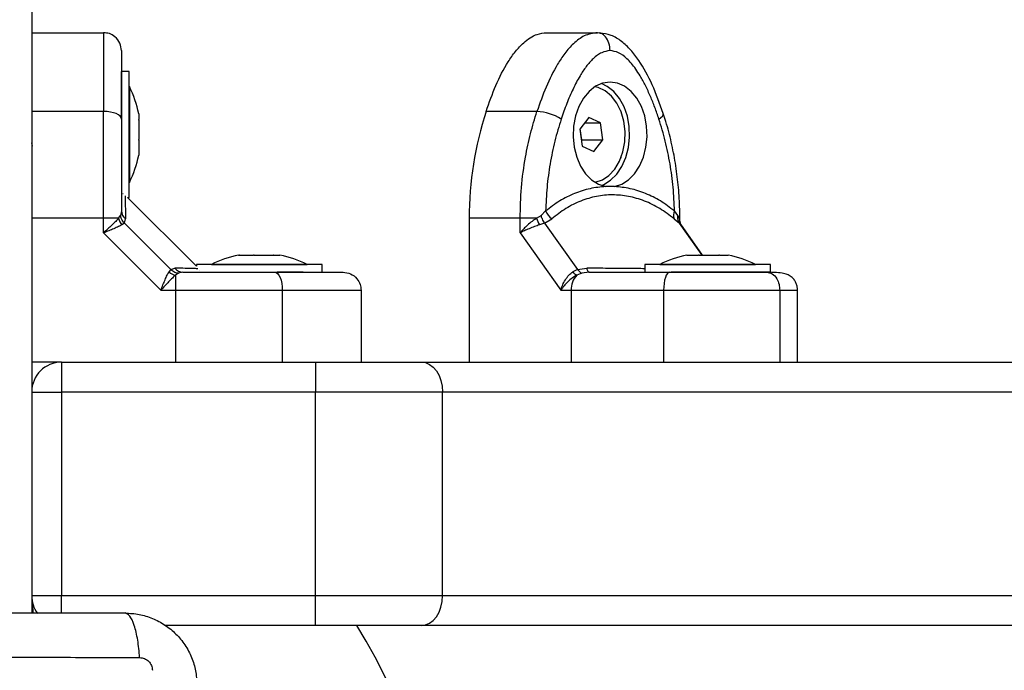
# Model space of a CAD drawing. Units: millimetres. Extents: x 547.64 to 555.82, y 408.91 to 415.97.
# Drawn here: x 552.73 to 552.89, y 409.67 to 409.78 of the extents above; entities that cross this region are included whole.
import ezdxf

# ---------------------------------------------------------------- set-up
doc = ezdxf.new("R2010")
doc.units = ezdxf.units.MM
doc.header["$PDSIZE"] = -1
doc.layers.add('DIASTASEIS', color=253, linetype='Continuous', lineweight=5)
doc.styles.get("Standard").update_dxf_attribs({"font": 'ARIALN.TTF'})
doc.dimstyles.get("Standard").update_dxf_attribs({"dimtxt": 0.18, "dimasz": 0.15, "dimexe": 0.1, "dimexo": 0, "dimgap": 0.09, "dimtad": 0, "dimzin": 0, "dimdsep": 46, "dimtxsty": 'Standard', "dimblk": 'OBLIQUE', "dimcen": 0.09, "dimadec": 0, "dimazin": 0, "dimtfac": 1, "dimtofl": 0, "dimtmove": 0, "dimatfit": 3, "dimldrblk": 'OBLIQUE', "dimfxl": 1, "dimtolj": 1, "dimtzin": 0, "dimarcsym": 0})

# ---------------------------------------------------------------- blocks, each defined once
blk = doc.blocks.new('_Oblique')
at = {"color": 0, "linetype": 'ByBlock', "lineweight": -2}
blk.add_line((-0.5, -0.5), (0.5, 0.5), dxfattribs=at)
blk = doc.blocks.new('*D34')
at = {"layer": 'Defpoints', "color": 0}
for p in [(552.7067996693206, 410.5791049106497), (552.7067996693206, 409.5846049106509), (554.0199390518961, 409.5846049106509)]:
    blk.add_point(p, dxfattribs=at)
at = {"layer": 'DIASTASEIS', "color": 0, "lineweight": -2}
for p, q in [((552.7067996693206, 410.5791049106497), (554.1199390518962, 410.5791049106497)), ((554.0199390518961, 410.5791049106497), (554.0199390518961, 410.3563978847294)), ((554.0199390518961, 409.5846049106509), (554.0199390518961, 409.8073119365711)), ((552.7067996693206, 409.5846049106509), (554.1199390518962, 409.5846049106509))]:
    blk.add_line(p, q, dxfattribs=at)
at = {"layer": 'DIASTASEIS', "color": 0, "linetype": 'ByBlock', "lineweight": -2, "xscale": 0.15, "yscale": 0.15, "zscale": 0.15}
for p, rotation in [((554.0199390518961, 410.5791049106497), 90), ((554.0199390518961, 409.5846049106509), 270)]:
    blk.add_blockref('_Oblique', p, dxfattribs=dict(at, rotation=rotation))
at = {"layer": 'DIASTASEIS', "color": 0, "insert": (554.0199390518961, 410.0818549106502), "char_height": 0.18, "attachment_point": 5, "rotation": 90}
blk.add_mtext('\\A1;\\A1;1.00', dxfattribs=at)
blk = doc.blocks.new('*D35')
at = {"layer": 'Defpoints', "color": 0}
for p in [(550.0997935852778, 409.7040049106504), (553.5248557533633, 409.7040049106504), (553.5248557533633, 409.0297050991847)]:
    blk.add_point(p, dxfattribs=at)
at = {"layer": 'DIASTASEIS', "color": 0, "lineweight": -2}
for p, q in [((550.0997935852778, 409.7040049106504), (550.0997935852778, 408.9297050991847)), ((553.5248557533633, 409.7040049106504), (553.5248557533633, 408.9297050991847)), ((550.0997935852778, 409.0297050991847), (551.5300463609985, 409.0297050991847)), ((553.5248557533633, 409.0297050991847), (552.0946029776426, 409.0297050991847))]:
    blk.add_line(p, q, dxfattribs=at)
at = {"layer": 'DIASTASEIS', "color": 0, "linetype": 'ByBlock', "lineweight": -2, "xscale": 0.15, "yscale": 0.15, "zscale": 0.15, "rotation": 180}
blk.add_blockref('_Oblique', (550.0997935852778, 409.0297050991847), dxfattribs=at)
at = {"layer": 'DIASTASEIS', "color": 0, "linetype": 'ByBlock', "lineweight": -2, "xscale": 0.15, "yscale": 0.15, "zscale": 0.15}
blk.add_blockref('_Oblique', (553.5248557533633, 409.0297050991847), dxfattribs=at)
at = {"layer": 'DIASTASEIS', "color": 0, "insert": (551.8123246693206, 409.0297050991847), "char_height": 0.18, "attachment_point": 5}
blk.add_mtext('\\A1;\\A1;3.45', dxfattribs=at)
blk = doc.blocks.new('D010')
at = {"color": 7, "linetype": 'Continuous', "lineweight": 25}
for p, q in [((552.7289496693205, 410.4796049106513), (552.7289496693205, 409.6841049106511)), ((552.7289496693205, 409.7810049106498), (552.7409496693207, 409.7810049106498)), ((552.8149066049879, 409.7810049106498), (552.8234043910744, 409.7810049106498)), ((552.8237868476707, 409.7809151074067), (552.8234043910744, 409.7810049106498)), ((552.7452496693205, 409.7745049106503), (552.7439496693206, 409.7745049106503)), ((552.7439496693206, 409.7669847250104), (552.7439496693206, 409.7745049106503)), ((552.7452496693205, 409.7612816980305), (552.7452496693205, 409.7745049106503)), ((552.7452596693205, 409.7720049106497), (552.7452496693205, 409.7720049106497)), ((552.7452596693205, 409.7720049106497), (552.7452596693205, 409.7560049106501)), ((552.7409496693207, 409.7678595469038), (552.7289496693205, 409.7678595469038)), ((552.7468227330638, 409.7674510802131), (552.7468227330638, 409.7664871482771)), ((552.8133269545968, 409.7678595469038), (552.8048291685101, 409.7678595469038)), ((552.8219743969331, 409.766830110089), (552.8204562036673, 409.7649040066186)), ((552.823911245462, 409.7659310141203), (552.8219743969331, 409.766830110089)), ((552.8273913538409, 409.7679020249666), (552.8272943799901, 409.7679813208156)), ((552.8273260292164, 409.7679020249666), (552.8273913538409, 409.7679020249666)), ((552.8273913538409, 409.7677313227974), (552.8273913538409, 409.7679020249666)), ((552.7468227330638, 409.7663926806559), (552.7468227330638, 409.7631757792947)), ((552.8207891565222, 409.7631058146813), (552.8205121681182, 409.764975007674)), ((552.821265711514, 409.7659310141203), (552.823911245462, 409.7659310141203)), ((552.8243299007248, 409.7631058146813), (552.823911245462, 409.7659310141203)), ((552.8204562036673, 409.7649040066186), (552.8208748589301, 409.7620788071814)), ((552.7290858432128, 409.762076126744), (552.7289496693205, 409.7626193815773)), ((552.7468227330638, 409.7630468246276), (552.7468227330638, 409.7606935416675)), ((552.8207331920713, 409.7630348136277), (552.8207891565222, 409.7631058146813)), ((552.8207891565222, 409.7631058146813), (552.8243299007248, 409.7631058146813)), ((552.8208748589301, 409.7620788071814), (552.822811707459, 409.7611797112127)), ((552.822811707459, 409.7611797112127), (552.8243299007248, 409.7631058146813)), ((552.7452496693205, 409.7535049106496), (552.7452496693205, 409.7612816980305)), ((552.7468227330638, 409.7606590546234), (552.7468227330638, 409.7605587410886)), ((552.8272943799901, 409.760028500486), (552.8273913538409, 409.7601077963332)), ((552.8273260292164, 409.7601077963332), (552.8273913538409, 409.7601077963332)), ((552.8273913538409, 409.7601077963332), (552.8273913538409, 409.7602784985043)), ((552.7452496693205, 409.7560049106501), (552.7452596693205, 409.7560049106501)), ((552.8262564168468, 409.7553158010992), (552.8248012583359, 409.7553158008573)), ((552.7442020830737, 409.7541112738086), (552.7441923615658, 409.7540932264142)), ((552.7449496693206, 409.7535049106496), (552.7452496693205, 409.7535049106496)), ((552.7564496693207, 409.7420049106509), (552.7449496693206, 409.7535049106496)), ((552.7434492883791, 409.7500193297251), (552.743802134992, 409.750500433012)), ((552.7439496693206, 409.7512324593168), (552.743802134992, 409.750500433012)), ((552.8132357512628, 409.7500193297251), (552.8140028602653, 409.750500433012)), ((552.8147746992048, 409.7512324593168), (552.8140028602653, 409.750500433012)), ((552.8368458624074, 409.7505004329374), (552.8362829759884, 409.7512324592586)), ((552.8371132355404, 409.7500193297324), (552.8368458624074, 409.7505004329374)), ((552.7409496693152, 409.7500193297306), (552.7289496693205, 409.7500193296742)), ((552.7409496693152, 409.747578365395), (552.7409496693152, 409.7500193297306)), ((552.7434492883782, 409.7500193297251), (552.7409496693207, 409.7500193297306)), ((552.7444231719229, 409.7492272901778), (552.744014535065, 409.7489181637134)), ((552.7444231719229, 409.7492272901778), (552.7446410171884, 409.7499238071846)), ((552.7444231719229, 409.7492272901778), (552.7521720488477, 409.7414784132521)), ((552.8020209520008, 409.7500193296742), (552.8020209519276, 409.7260049106513)), ((552.8105187380837, 409.7500193297306), (552.8020209520008, 409.7500193296742)), ((552.8105187380762, 409.747578365395), (552.8105187380837, 409.7500193297306)), ((552.8132357512615, 409.7500193297251), (552.8105187380876, 409.7500193297306)), ((552.8146044419976, 409.7492272901778), (552.8137412423633, 409.7489181637134)), ((552.8146044419976, 409.7492272901778), (552.815799609756, 409.7499238071846)), ((552.8146044419976, 409.7492272901778), (552.8200918002075, 409.7414784132521)), ((552.8362372198168, 409.7499238071283), (552.8371238538415, 409.749227290105)), ((552.8371718544641, 409.7500193297288), (552.8371132355418, 409.7500193297324)), ((552.8371641798911, 409.7495524392285), (552.837113235542, 409.7500193297324)), ((552.8409119655602, 409.743877974393), (552.8371238538415, 409.749227290105)), ((552.8373323652871, 409.7490006885578), (552.8371238538415, 409.749227290105)), ((552.8372176143915, 409.7492791187574), (552.8371712133008, 409.7495539492334)), ((552.8371718545103, 409.7495952756177), (552.8371718545096, 409.7500193297288)), ((552.8373306999464, 409.7490394703214), (552.8372174839805, 409.7492794622536)), ((552.840987606066, 409.743877974393), (552.8373503816932, 409.7490142171787)), ((552.7409496693216, 409.747578365395), (552.7505231240597, 409.7380049106392)), ((552.8105187380883, 409.747578365395), (552.817298168961, 409.7380049106392)), ((552.7635034997583, 409.743877974393), (552.7635971742469, 409.743877974393)), ((552.763630605141, 409.743877974393), (552.7659645412201, 409.743877974393)), ((552.7660932083471, 409.743877974393), (552.7693170362937, 409.743877974393)), ((552.7694122725267, 409.743877974393), (552.770395838883, 409.743877974393)), ((552.8383707381062, 409.743877974393), (552.8383761284491, 409.743877974393)), ((552.8383761284491, 409.743877974393), (552.8383764588294, 409.743877974393)), ((552.8383866091634, 409.743877974393), (552.8402727729491, 409.743877974393)), ((552.8403932912883, 409.743877974393), (552.8437129054288, 409.743877974393)), ((552.8438229430536, 409.743877974393), (552.8452617837512, 409.743877974393)), ((552.7564496693207, 409.7423049106506), (552.7564496693207, 409.7420049106509)), ((552.7743091746114, 409.7423049106506), (552.7564496693207, 409.7423049106506)), ((552.7589496693205, 409.7423149106504), (552.7589496693205, 409.7423049106506)), ((552.7589496693205, 409.7423149106504), (552.7749496693206, 409.7423149106504)), ((552.7774496693206, 409.7423049106506), (552.7743091746114, 409.7423049106506)), ((552.7749496693206, 409.7423049106506), (552.7749496693206, 409.7423149106504)), ((552.7774496693206, 409.7410049106507), (552.7774496693206, 409.7423049106506)), ((552.8313162609287, 409.7423049106506), (552.8313162609287, 409.7410049106507)), ((552.8372962204859, 409.7423049106506), (552.8313162609287, 409.7423049106506)), ((552.8338162609285, 409.7423149106504), (552.8338162609285, 409.7423049106506)), ((552.8338162609285, 409.7423149106504), (552.8498162609286, 409.7423149106504)), ((552.8523162609287, 409.7423049106506), (552.8372962204859, 409.7423049106506)), ((552.8498162609286, 409.7423049106506), (552.8498162609286, 409.7423149106504)), ((552.8523162609287, 409.7410049106507), (552.8523162609287, 409.7423049106506)), ((552.7521720488477, 409.7414784132521), (552.7518629223849, 409.7410697763985)), ((552.7521720488477, 409.7414784132521), (552.7528685658552, 409.741696258519)), ((552.7534451916823, 409.7408573763219), (552.7529640883978, 409.7405045297124)), ((552.7529640883978, 409.7405045297106), (552.7529640884073, 409.7380049106501)), ((552.7541772179871, 409.7410049106507), (552.7534451916823, 409.7408573763219)), ((552.7570380504579, 409.741248784841), (552.75705591038, 409.7412583133187)), ((552.7743091746114, 409.7410049106507), (552.7699185159507, 409.7410049106507)), ((552.8200918002075, 409.7414784132521), (552.8192990687472, 409.7410697763985)), ((552.82083157968, 409.7408573763219), (552.819973645867, 409.7405045297124)), ((552.8200918002075, 409.7414784132521), (552.8216259388047, 409.741696258519)), ((552.8220173259348, 409.7410049106507), (552.82083157968, 409.7408573763219)), ((552.8372962204859, 409.7410049106507), (552.8357316448756, 409.7410049106507)), ((552.8518958025892, 409.7410049106507), (552.8372962204859, 409.7410049106507)), ((552.7505231240706, 409.7380049106574), (552.7529640884005, 409.7380049106574)), ((552.7529640884073, 409.7380049106501), (552.7708043055746, 409.7380049106501)), ((552.7708043055746, 409.7380049106501), (552.7708043055746, 409.7260049106513)), ((552.7839496693206, 409.7380049106501), (552.7839496693206, 409.7260049106513)), ((552.8172981689612, 409.7380049106574), (552.8190267350288, 409.7380049106574)), ((552.8190267350336, 409.7380049106501), (552.8344684806451, 409.7380049106501)), ((552.8344684806451, 409.7380049106501), (552.8344684806451, 409.7260049106513)), ((552.8538547912179, 409.7380049106501), (552.8538547912179, 409.7260049106513)), ((552.8568376562961, 409.7260049106513), (552.8568376562961, 409.7380049106501)), ((552.7339496693206, 409.7260049106513), (552.7289496693205, 409.7260049106513)), ((552.7339496693206, 409.7260049106513), (552.7339496693206, 409.7210049106503)), ((552.7339496693206, 409.7260049106513), (552.7763196693205, 409.7260049106513)), ((552.7763196693205, 409.7260049106513), (552.7763196693205, 409.7210049106503)), ((552.7763196693205, 409.7260049106513), (552.7940233903342, 409.7260049106513)), ((552.7940233903342, 409.7260049106513), (553.4994261722019, 409.7260049106513)), ((552.7289496693205, 409.7210049106503), (552.7339496693206, 409.7210049106503)), ((552.7763196693205, 409.7210049106503), (552.7339496693206, 409.7210049106503)), ((552.7339496693206, 409.7210049106503), (552.7339496693206, 409.6870049106506)), ((552.7763196693205, 409.6870049106506), (552.7763196693205, 409.7210049106503)), ((552.7975641345371, 409.7210049106503), (552.7763196693205, 409.7210049106503)), ((552.7975641345371, 409.6870049106506), (552.7975641345371, 409.7210049106503)), ((553.5029669164047, 409.7210049106503), (552.7975641345371, 409.7210049106503)), ((552.7289496693205, 409.6870049106506), (552.7339496693206, 409.6870049106506)), ((552.7339496693206, 409.6870049106506), (552.7763196693205, 409.6870049106506)), ((552.7339496693206, 409.684054623654), (552.7339496693206, 409.6870049106506)), ((552.7763196693205, 409.6820049106496), (552.7763196693205, 409.6870049106506)), ((552.7763196693205, 409.6870049106506), (552.7975641345371, 409.6870049106506)), ((552.7975641345371, 409.6870049106506), (553.5029669164047, 409.6870049106506)), ((552.7292168132072, 409.6841049106511), (552.7291663914106, 409.6855488019879)), ((552.7763196693205, 409.6820049106496), (552.7513103519588, 409.6820049106496)), ((552.7940233903342, 409.6820049106496), (552.7763196693205, 409.6820049106496)), ((553.4994261722019, 409.6820049106496), (552.7940233903342, 409.6820049106496))]:
    blk.add_line(p, q, dxfattribs=at)
at = {"color": 7, "linetype": 'Continuous', "lineweight": 25, "flags": 128}
for points in [[(552.8262564168468, 409.7553158010992), (552.8274699698221, 409.7556980329132), (552.8286049207612, 409.7564166341395), (552.8296153122304, 409.7574425065446), (552.8304602305683, 409.7587341095983), (552.8311054625966, 409.7602391425731), (552.8315248810119, 409.7618966623464), (552.8317015023541, 409.7636395511686), (552.8316281747165, 409.7653972344484), (552.8313078673456, 409.7670985385262), (552.8307535504106, 409.7686745726983), (552.8299876698005, 409.7700615188001), (552.8290412382283, 409.7712032153882), (552.8279525794347, 409.7720534318774), (552.8267657763514, 409.7725777405554), (552.8255288860538, 409.7727549106508), (552.8242919937942, 409.7725777680367), (552.8231051849035, 409.7720534857268), (552.8220165166932, 409.7712032934247), (552.8210700724754, 409.7700616178641), (552.8203041765038, 409.7686746887771), (552.8197498421124, 409.7670986669214), (552.8194295158979, 409.7653973699612), (552.8193561687918, 409.7636396883113), (552.8195327708296, 409.7618967955655), (552.8199521708863, 409.7602392664735), (552.8205973862447, 409.7587342191633), (552.8214422902764, 409.7574425973376), (552.8224526703829, 409.7564167024844), (552.8235876133625, 409.7556980760415), (552.8248011621041, 409.7553158172646)], [(552.8229623556805, 409.7560456475254), (552.823050166959, 409.75605922971), (552.8242408209943, 409.7564450627502), (552.8253450754142, 409.7571843858746), (552.8263112965095, 409.7582426291588), (552.8270943048554, 409.7595703103194), (552.8276574878522, 409.761105348463), (552.8279745116885, 409.7627759669136), (552.8280305526824, 409.7645040494058), (552.8278229904191, 409.7662087927252), (552.8273615302795, 409.767810484967), (552.8266677496268, 409.769234232786), (552.8257740888733, 409.7704134633109), (552.8247223346024, 409.7712930370377), (552.8235616656751, 409.7718318260755), (552.8229623556789, 409.7719641737745)], [(552.824077132473, 409.7554999041491), (552.8244749085476, 409.755656192157), (552.8256236485269, 409.7563543777592), (552.8266496409789, 409.7573657770768), (552.8275108816521, 409.7586489833025), (552.8281721112522, 409.760151461825), (552.8286062589617, 409.761811700993), (552.8287955507222, 409.7635617304236), (552.8287322369068, 409.7653299037043), (552.8284189095908, 409.7670438316123), (552.827868396431, 409.7686333457401), (552.8271032355011, 409.7700333711924), (552.8261547525793, 409.7711865907618), (552.8250617786679, 409.7720457915016), (552.824077132473, 409.7725099171526)], [(552.7439496693206, 409.7665852456572), (552.7438920251617, 409.7668338494983), (552.743721307918, 409.7670728996323), (552.7434440781575, 409.767293209497), (552.743070989664, 409.76748631271), (552.7426163800197, 409.7676447884219), (552.7420977196176, 409.7677625464981), (552.7415349402867, 409.7678350615639), (552.7409496693207, 409.7678595469038)], [(552.8336886714154, 409.7665852456572), (552.8340219564915, 409.7668338494983), (552.8342607923202, 409.7670728996323), (552.8343960005751, 409.767293209497), (552.8344223852788, 409.76748631271), (552.83441183353, 409.7675292379859)], [(552.7695300043268, 409.7410049106507), (552.7697786081675, 409.7409472664909), (552.7700176583022, 409.7407765492476), (552.7702379681679, 409.7404993194883), (552.7704310713804, 409.7401262309937), (552.7705895470912, 409.7396716213494), (552.7707073051678, 409.7391529609482), (552.7707798202333, 409.7385901816174), (552.7708043055746, 409.7380049106501)], [(552.8216259388047, 409.741696258519), (552.8216644153198, 409.7415419652694), (552.8217069426504, 409.7414044641533), (552.821753032655, 409.7412853334495), (552.8218021562981, 409.7411859405761), (552.821853749724, 409.741107426396), (552.8219072207274, 409.7410506921183), (552.8219619555522, 409.7410163889559), (552.8220173259348, 409.7410049106507)], [(552.8354836883519, 409.7410049106507), (552.8352856311536, 409.7409472664909), (552.8350951851822, 409.7407765492476), (552.8349196691696, 409.7404993194883), (552.834765828098, 409.7401262309937), (552.8346395739935, 409.7396716213494), (552.8345457587303, 409.7391529609482), (552.8344879875764, 409.7385901816174), (552.8344684806451, 409.7380049106501)], [(552.7529640884005, 409.7380049106501), (552.7529640884005, 409.7312849106507), (552.7529640882532, 409.7260049106513)], [(552.8190267350288, 409.7380049106501), (552.8190267350288, 409.7312849106507), (552.8190267348879, 409.7260049106513)], [(552.7940233903342, 409.7260049106513), (552.794714155261, 409.7259088370534), (552.7953783744789, 409.7256243083135), (552.795990522416, 409.7251622587115), (552.7965270745705, 409.7245404445562), (552.7969674115437, 409.7237827618151), (552.7972946114331, 409.7229183278119), (552.7974961001299, 409.7219803622607), (552.7975641345371, 409.7210049106503)], [(552.7940233903342, 409.6820049106496), (552.794714155261, 409.6821009842493), (552.7953783744789, 409.6823855129874), (552.795990522416, 409.6828475625894), (552.7965270745705, 409.6834693767447), (552.7969674115437, 409.6842270594857), (552.7972946114331, 409.685091493489), (552.7974961001299, 409.6860294590402), (552.7975641345371, 409.6870049106506)]]:
    blk.add_lwpolyline(points, dxfattribs=at)
at = {"color": 7, "linetype": 'Continuous', "lineweight": 25}
for centre, radius, start, end in [((552.7293675640575, 409.7640049106499), 0.01779210526315848, 11.16826199496644, 26.72043688889565), ((552.8590107572678, 409.7501897313755), 0.05699006002007611, 161.9377061077101, 180.1713160655055), ((552.8129059134002, 409.759476229488), 0.008393883879997205, 57.87910865786386, 87.1248099653686), ((552.7293675640575, 409.7640049106499), 0.01779210526315735, 333.2795631111044, 348.831738011064), ((552.7455945194803, 409.7512644750928), 0.001645161711799266, 181.1150786171426, 234.5790153183916), ((552.8176814688558, 409.7524533130687), 0.003152743834376054, 202.78258163866, 233.3521125773648), ((552.8376955168911, 409.750527944701), 0.001578484261602644, 153.4919554977154, 202.5030565964595), ((552.7458857057665, 409.7505743247435), 0.002498829556708214, 192.8325230256949, 221.5118327051615), ((552.8222018446444, 409.753468615701), 0.00960668539354993, 201.0419004151906, 208.2731502019402), ((552.83881268581, 409.749881518113), 0.001705028815511316, 175.3639218123148, 200.7663795264224), ((552.7669496693205, 409.7264228053878), 0.01779210526315681, 101.1682619923104, 116.7204368912692), ((552.7669496693205, 409.7264228053878), 0.01779210526315646, 63.27956310873078, 78.83173800693578), ((552.8418162609286, 409.7264228053878), 0.01779210526315664, 101.1682619923104, 116.7204368912692), ((552.8418162609286, 409.7264228053878), 0.01779210526315744, 63.27956310873078, 78.83551271652475), ((552.7535190834152, 409.7429409470947), 0.002498829553167234, 228.4881672000861, 257.1674769314564), ((552.7542092337625, 409.7426497608099), 0.00164516171179757, 215.4209846788477, 268.8849214066091), ((552.8224808278682, 409.7381255889846), 0.003456200308057451, 136.5034410337499, 182.0009734252479), ((552.8211207094963, 409.7425586097448), 0.002352658018694723, 219.2592490910436, 240.8196197293521), ((552.7339496693206, 409.7210049106503), 0.00500000000000091, 90, 180), ((552.7339496693206, 409.6870049106506), 0.00500000000000091, 180, 216.2420363344011), ((552.7070496693206, 409.63410491065), 0.09, 270, 32.15572475086648)]:
    blk.add_arc(centre, radius, start, end, dxfattribs=at)
for points, knots in [([(552.7409496693207, 409.7810049106498), (552.7409496693207, 409.7808930441329), (552.7409496693207, 409.780678880557), (552.7409496693207, 409.7792721006786), (552.7409496693207, 409.7776091440333), (552.7409496693207, 409.7752132569472), (552.7409496693207, 409.7719916248257), (552.7409496693207, 409.7692217735944), (552.7409496693207, 409.7678595469038)], [0, 0, 0, 0, 0.1538005882619854, 0.2944445239429261, 0.4234195602632636, 0.5443153380888975, 0.7758920042058521, 1, 1, 1, 1]), ([(552.7439496693206, 409.778004910651), (552.7438967814136, 409.7784300274812), (552.7437867186346, 409.7793147200805), (552.7429752228794, 409.7803209868885), (552.7419660110498, 409.7809066686855), (552.7412795371362, 409.7809730248569), (552.7409496693207, 409.7810049106498)], [0, 0, 0, 0, 0.2702613318129426, 0.5624293896420777, 0.7897364218594866, 1, 1, 1, 1]), ([(552.8048291685101, 409.7678595469038), (552.8053471243417, 409.7693245040423), (552.8063816419047, 409.7722504753215), (552.8080877032722, 409.7755728616644), (552.8097031078922, 409.7779057270505), (552.8112693846093, 409.7795973468597), (552.8130416446432, 409.7808039182597), (552.8143853732914, 409.7809487359405), (552.8149066049879, 409.7810049106498)], [0, 0, 0, 0, 0.2409122422471455, 0.4811760590382545, 0.600933541810432, 0.7204754578095093, 0.8915725645138113, 1, 1, 1, 1]), ([(552.8234043910744, 409.7810049106498), (552.8226638031834, 409.7808930441329), (552.8212459799394, 409.780678880557), (552.8194299375219, 409.7792721006786), (552.8179679256181, 409.7776091440333), (552.816386958922, 409.7752132569472), (552.8147883969135, 409.7719916248257), (552.8138087498984, 409.7692217735944), (552.8133269545968, 409.7678595469038)], [0, 0, 0, 0, 0.1538005882619832, 0.2944445239429263, 0.4234195602632636, 0.5443153380888989, 0.7758920042058527, 1, 1, 1, 1]), ([(552.8255288375959, 409.778004910651), (552.8254915638387, 409.7784309115846), (552.8254139950039, 409.7793174440499), (552.8248365965225, 409.7803101653658), (552.8242433536149, 409.7808359588194), (552.8238897451448, 409.7808972671351), (552.8237868476707, 409.7809151074067)], [0, 0, 0, 0, 0.3060618869699561, 0.6369324058550604, 0.8943499902920155, 0.9999999999999999, 0.9999999999999999, 0.9999999999999999, 0.9999999999999999]), ([(552.8344117374073, 409.7675295254936), (552.8338326637182, 409.7691464577088), (552.8327136855702, 409.7722709509267), (552.8308088976754, 409.7757929225568), (552.8290098320425, 409.7781476052947), (552.8274725703606, 409.7796052561694), (552.8257218188375, 409.7806903894521), (552.8244345931831, 409.7808666792985), (552.8237909618482, 409.7809548267556)], [0, 0, 0, 0, 0.2658946789932364, 0.5138039269588139, 0.6340126135458072, 0.7544327286088542, 0.8772128335233706, 1, 1, 1, 1]), ([(552.7439496693206, 409.778004910651), (552.7439496693206, 409.7779373809968), (552.7439496693206, 409.7778333874263), (552.7439496693206, 409.7772572140598), (552.7439496693206, 409.7765199544588), (552.7439496693206, 409.7753722921585), (552.7439496693206, 409.7736658143236), (552.7439496693206, 409.7715925034441), (552.7439496693206, 409.7691691916858), (552.7439496693206, 409.7674499851833), (552.7439496693206, 409.7665852456572)], [0, 0, 0, 0, 0.1180563753617841, 0.1818031491566021, 0.2503065060344837, 0.375751984288922, 0.5000901959703568, 0.6622136408883897, 0.8300976551167099, 1, 1, 1, 1]), ([(552.8255288375959, 409.778004910651), (552.8250547905499, 409.7779373809968), (552.8243247728309, 409.7778333874263), (552.8234012396159, 409.7772572140598), (552.8225102851219, 409.7765199544588), (552.8215182466068, 409.7753722921585), (552.8203897294007, 409.7736658143236), (552.8193055129817, 409.7715925034441), (552.8182639897826, 409.7691691916858), (552.8176685184591, 409.7674499851833), (552.8173690037764, 409.7665852456572)], [0, 0, 0, 0, 0.1180563753617843, 0.1818031491566044, 0.2503065060344872, 0.3757519842889194, 0.500090195970361, 0.6622136408883877, 0.8300976551167096, 1, 1, 1, 1]), ([(552.8336886714154, 409.7665852456572), (552.8334640115394, 409.7672409028506), (552.8330271789349, 409.7685157742013), (552.8322760031209, 409.7703891233046), (552.8314661474045, 409.7721557697674), (552.8306367664999, 409.7736843398412), (552.829847375912, 409.7749125808382), (552.8291118967619, 409.7758775217931), (552.8281774603664, 409.7768677492455), (552.8270055741067, 409.7777842757146), (552.826002520584, 409.7779341390429), (552.8255288375959, 409.778004910651)], [0, 0, 0, 0, 0.1285897376266138, 0.250032141766714, 0.3799439084712297, 0.5000461442914588, 0.5897753775637826, 0.6728526458951444, 0.7500069187135088, 0.8819430199818717, 1, 1, 1, 1]), ([(552.7409496693207, 409.7500193297306), (552.7409496693207, 409.7517348650486), (552.7409496693207, 409.7551761549544), (552.7409496693207, 409.7598969386959), (552.7409496693207, 409.7641475045071), (552.7409496693207, 409.7666246514869), (552.7409496693207, 409.7678595469038)], [0, 0, 0, 0, 0.2792576020826127, 0.5601787131529119, 0.7807424041186669, 1, 1, 1, 1]), ([(552.8105187380876, 409.7500193297306), (552.810561235665, 409.7517348650486), (552.810646483974, 409.7551761549544), (552.8112970642754, 409.7598969386959), (552.8121841694905, 409.7641475045071), (552.8129467811128, 409.7666246514869), (552.8133269545968, 409.7678595469038)], [0, 0, 0, 0, 0.2792576020826124, 0.5601787131529117, 0.7807424041186632, 1, 1, 1, 1]), ([(552.8371718545096, 409.7500193297233), (552.8371653260598, 409.7506677913967), (552.8371465468828, 409.7525331004613), (552.8369390382908, 409.7556074628461), (552.8364781313913, 409.7592079036982), (552.8357870708686, 409.762739729014), (552.8350634361308, 409.7655042345646), (552.8345584408208, 409.7670736369888), (552.834412020664, 409.7675286751724)], [0, 0, 0, 0, 0.1077735629314707, 0.3100121602849665, 0.5123507391424267, 0.7147719497629855, 0.9172999530107285, 1, 1, 1, 1]), ([(552.7439496693206, 409.7665852456572), (552.7439496693206, 409.7653701958876), (552.7439496693206, 409.7629388873352), (552.7439496693206, 409.759110897739), (552.7439496693206, 409.7552017249305), (552.7439496693206, 409.7525556479537), (552.7439496693206, 409.7512324593168)], [0, 0, 0, 0, 0.2498763426609902, 0.5000013207881693, 0.7499722884795935, 1, 1, 1, 1]), ([(552.7468227330638, 409.7663926806559), (552.7468222311257, 409.7664255523519), (552.7468217152037, 409.7664593398381), (552.7468227062033, 409.7664864144368), (552.7468227330638, 409.7664871482771)], [0, 0, 0, 0, 0.9728955680442304, 1, 1, 1, 1]), ([(552.8173690037764, 409.7665852456572), (552.8169962689179, 409.7653701958876), (552.816250428317, 409.7629388873352), (552.8154781993791, 409.759110897739), (552.8149431639871, 409.7552017249305), (552.8148308583808, 409.7525556479537), (552.8147746992048, 409.7512324593168)], [0, 0, 0, 0, 0.249876342660987, 0.5000013207881708, 0.7499722884795905, 1, 1, 1, 1]), ([(552.8362829759884, 409.7512324592586), (552.836226934825, 409.752554855078), (552.8361147967356, 409.7552009625429), (552.8355797384983, 409.7591093431998), (552.8348072359726, 409.7629380244994), (552.8340615544765, 409.7653694132928), (552.8336886714154, 409.7665852456572)], [0, 0, 0, 0, 0.24987634320298, 0.5000013218551483, 0.7499722890159178, 1, 1, 1, 1]), ([(552.7468227330638, 409.7630468246276), (552.7468222311217, 409.7630880709763), (552.7468217153142, 409.7631304566763), (552.7468227064222, 409.7631745928898), (552.7468227330638, 409.7631757792947)], [0, 0, 0, 0, 0.9731194381061143, 1, 1, 1, 1]), ([(552.7468227330638, 409.7606590546234), (552.7468222311487, 409.7606674055001), (552.7468217146007, 409.7606759998412), (552.7468227050073, 409.7606930584275), (552.7468227330638, 409.7606935416675)], [0, 0, 0, 0, 0.9716717574790072, 1, 1, 1, 1]), ([(552.82480125833, 409.7553158011011), (552.8239254944682, 409.7552297094531), (552.8221695751212, 409.75505709444), (552.8195971729791, 409.7542139543835), (552.8171000378724, 409.7529897949603), (552.8155512802488, 409.7518193473985), (552.8147746992048, 409.7512324593168)], [0, 0, 0, 0, 0.2497071122746772, 0.5006664108859423, 0.7496231857477232, 1, 1, 1, 1]), ([(552.8362829759884, 409.7512324592586), (552.8355062391155, 409.7518194632044), (552.833958837657, 409.7529888820841), (552.8314654751692, 409.7542115930206), (552.8288934950682, 409.7550560182913), (552.8271360350283, 409.7552291485004), (552.8262564168468, 409.7553158010992)], [0, 0, 0, 0, 0.2504266554714654, 0.4988955532574172, 0.749194535134937, 1, 1, 1, 1]), ([(552.7445395092305, 409.7537506357981), (552.7445400372352, 409.7537285273443), (552.7445421471497, 409.7536401816156), (552.7445588774718, 409.7529570979801), (552.7445894722015, 409.7517490395726), (552.7446238128149, 409.7505330222007), (552.7446410171884, 409.7499238071846)], [0, 0, 0, 0, 0.1005392816157757, 0.4017565517772481, 0.7002847990869139, 1, 1, 1, 1]), ([(552.8362372198168, 409.7499238071283), (552.8354398014739, 409.7505305185583), (552.8338499694577, 409.7517401336405), (552.8312834252841, 409.7529742301809), (552.828640980703, 409.7537478227383), (552.8259507884342, 409.7540038536823), (552.8232668195459, 409.7537506747245), (552.8206475855278, 409.7529791114317), (552.8181188032323, 409.7517435313399), (552.8165736961122, 409.7505311836954), (552.815799609756, 409.7499238071846)], [0, 0, 0, 0, 0.1249627798903402, 0.2491412821133151, 0.3745727316383736, 0.4997021390419403, 0.6245344419120833, 0.7502727961673559, 0.8748886606405508, 1, 1, 1, 1]), ([(552.7444231719229, 409.7492272901778), (552.7442455897129, 409.7494416795394), (552.7439284786236, 409.7498245176881), (552.7438407399906, 409.7502939033289), (552.743802134992, 409.750500433012)], [0, 0, 0, 0, 0.5599999999999142, 1, 1, 1, 1]), ([(552.8146044419976, 409.7492272901778), (552.8144681636394, 409.7494416795394), (552.8142248094288, 409.7498245176881), (552.8140706780654, 409.7502939033289), (552.8140028602653, 409.750500433012)], [0, 0, 0, 0, 0.5599999999999199, 1, 1, 1, 1]), ([(552.8371238538415, 409.749227290105), (552.8370086229271, 409.7494416794667), (552.836802853437, 409.7498245176135), (552.8368327207776, 409.7502939032561), (552.8368458624074, 409.7505004329374)], [0, 0, 0, 0, 0.5600000000000598, 1, 1, 1, 1]), ([(552.7434492883789, 409.750019329727), (552.7433007071353, 409.7498510136716), (552.7429837720939, 409.7494919827837), (552.7421545894657, 409.7486829916157), (552.7414285902165, 409.7480174223616), (552.7409496693207, 409.7475783654004)], [0, 0, 0, 0, 0.2309811680225545, 0.492700318444149, 0.9999999999999999, 0.9999999999999999, 0.9999999999999999, 0.9999999999999999]), ([(552.744014535065, 409.7489181637134), (552.7438382713486, 409.7488208767805), (552.7434607056938, 409.74861248333), (552.7427011296282, 409.7482784334239), (552.7418425205625, 409.7479286458179), (552.741248663829, 409.7476956659244), (552.7409496693334, 409.7475783654004)], [0, 0, 0, 0, 0.2307655370809099, 0.4943112676167891, 0.7453962564717942, 0.9999999999999999, 0.9999999999999999, 0.9999999999999999, 0.9999999999999999]), ([(552.8132357512628, 409.750019329727), (552.8129955552619, 409.7498510136716), (552.8124831990073, 409.7494919827837), (552.8114875302123, 409.7486829916157), (552.8109038049228, 409.7480174223616), (552.8105187380801, 409.7475783654004)], [0, 0, 0, 0, 0.23098116802257, 0.492700318444135, 1, 1, 1, 1]), ([(552.8137412423633, 409.7489181637134), (552.8134672599552, 409.7488208767805), (552.8128803759981, 409.74861248333), (552.8120143290186, 409.7482784334239), (552.8111901780813, 409.7479286458179), (552.8107435872686, 409.7476956659244), (552.8105187380967, 409.7475783654004)], [0, 0, 0, 0, 0.2307655370809324, 0.4943112676167913, 0.745396256471795, 1, 1, 1, 1]), ([(552.763630605141, 409.743877974393), (552.763616853575, 409.7438774724793), (552.7636027010941, 409.7438769559299), (552.7635973264997, 409.7438779463369), (552.7635971742469, 409.743877974393)], [0, 0, 0, 0, 0.9716717574806462, 0.9999999999999999, 0.9999999999999999, 0.9999999999999999, 0.9999999999999999]), ([(552.7660932083471, 409.743877974393), (552.7660505013963, 409.7438774724556), (552.7660066046493, 409.7438769565338), (552.7659656512391, 409.7438779475338), (552.7659645412201, 409.743877974393)], [0, 0, 0, 0, 0.9728955680446705, 1, 1, 1, 1]), ([(552.7694122725267, 409.743877974393), (552.7693833238833, 409.743877472452), (552.769353575589, 409.7438769566448), (552.7693179927797, 409.7438779477521), (552.7693170362937, 409.743877974393)], [0, 0, 0, 0, 0.9731194381063332, 1, 1, 1, 1]), ([(552.8383866091634, 409.743877974393), (552.8383802342754, 409.7438774724556), (552.8383736817858, 409.7438769565338), (552.8383760638836, 409.7438779475338), (552.8383761284491, 409.743877974393)], [0, 0, 0, 0, 0.9728955680440815, 1, 1, 1, 1]), ([(552.8403932912883, 409.743877974393), (552.8403527449069, 409.743877472452), (552.8403110785092, 409.7438769566448), (552.8402737756704, 409.7438779477521), (552.8402727729491, 409.743877974393)], [0, 0, 0, 0, 0.9731194381059557, 1, 1, 1, 1]), ([(552.8438229430536, 409.743877974393), (552.8437888258796, 409.7438774724793), (552.8437537140491, 409.7438769559299), (552.8437140296188, 409.7438779463369), (552.8437129054288, 409.743877974393)], [0, 0, 0, 0, 0.9716717574785879, 1, 1, 1, 1]), ([(552.7505231240706, 409.7380049106628), (552.7506402708838, 409.7383035136168), (552.7508734295342, 409.7388978265113), (552.7512233018516, 409.7397566551622), (552.7515574740845, 409.7405164133557), (552.7517657032628, 409.7408936501302), (552.7518629223829, 409.7410697763949)], [0, 0, 0, 0, 0.2542728716996512, 0.5060822220874938, 0.76939710285346, 1, 1, 1, 1]), ([(552.7529640883978, 409.7405045297087), (552.7527959028879, 409.740356069729), (552.7524371695794, 409.7400394102274), (552.7516282518862, 409.7392103795078), (552.7509625263293, 409.7384842088191), (552.7505231240706, 409.7380049106501)], [0, 0, 0, 0, 0.2308090529014737, 0.4923069484928673, 1, 1, 1, 1]), ([(552.7521720488477, 409.7414784132521), (552.75238643821, 409.7413008310428), (552.7527692763573, 409.7409837199535), (552.7532386619997, 409.7408959813197), (552.7534451916823, 409.7408573763219)], [0, 0, 0, 0, 0.5599999999998796, 1, 1, 1, 1]), ([(552.7566944630515, 409.7415947733367), (552.7566716782554, 409.7415953174746), (552.7565821099803, 409.7415974565116), (552.7558972503231, 409.7416142340786), (552.7546903441513, 409.7416448087202), (552.7534770983556, 409.7416790726325), (552.7528685658552, 409.741696258519)], [0, 0, 0, 0, 0.1025332562379791, 0.4030638209631082, 0.7005923558029832, 1, 1, 1, 1]), ([(552.7541772179871, 409.7410049106507), (552.755499613783, 409.7410049106507), (552.7581457212033, 409.7410049106507), (552.7620541018294, 409.7410049106507), (552.7658827831341, 409.7410049106507), (552.7683141719516, 409.7410049106507), (552.7695300043268, 409.7410049106507)], [0, 0, 0, 0, 0.2498763398140283, 0.5000013151692877, 0.7499722856773007, 1, 1, 1, 1]), ([(552.7695300043268, 409.7410049106507), (552.7701859243854, 409.7410049106507), (552.771461290631, 409.7410049106507), (552.7733347662726, 409.7410049106507), (552.7751010115873, 409.7410049106507), (552.7766289749753, 409.7410049106507), (552.7778569156134, 409.7410049106507), (552.778821782994, 409.7410049106507), (552.779812139563, 409.7410049106507), (552.7807289420815, 409.7410049106507), (552.7808788688804, 409.7410049106507), (552.7809496693206, 409.7410049106507)], [0, 0, 0, 0, 0.1286416419133077, 0.2501298835115958, 0.3799767775687211, 0.5000233526376319, 0.5897402606261211, 0.6728074646932607, 0.7499535009442637, 0.881919694798116, 1, 1, 1, 1]), ([(552.7809496693206, 409.7410049106507), (552.781374786152, 409.7409520227444), (552.7822594787507, 409.7408419599647), (552.7832657455596, 409.7400304642102), (552.7838514273561, 409.7390212523802), (552.7839177835273, 409.7383347784667), (552.7839496693206, 409.7380049106501)], [0, 0, 0, 0, 0.2702613318129381, 0.5624293896420778, 0.7897364218594668, 1, 1, 1, 1]), ([(552.8172981689687, 409.7380049106628), (552.8173942119159, 409.7383035136168), (552.8175853672984, 409.7388978265113), (552.8180493387, 409.7397566551622), (552.8186144327116, 409.7405164133557), (552.8190811604653, 409.7408936501302), (552.8192990687429, 409.7410697763949)], [0, 0, 0, 0, 0.2542728716996666, 0.506082222087515, 0.7693971028534417, 1, 1, 1, 1]), ([(552.8199736458643, 409.7405045297087), (552.8197196616167, 409.740356069729), (552.8191779228576, 409.7400394102274), (552.8181964226993, 409.7392103795078), (552.8176553174429, 409.7384842088191), (552.8172981689612, 409.7380049106501)], [0, 0, 0, 0, 0.2308090529014686, 0.4923069484928632, 1, 1, 1, 1]), ([(552.8200918002075, 409.7414784132521), (552.8202330960638, 409.7413008310428), (552.8204854100933, 409.7409837199535), (552.8207258056397, 409.7408959813197), (552.82083157968, 409.7408573763219)], [0, 0, 0, 0, 0.5599999999999415, 0.9999999999999999, 0.9999999999999999, 0.9999999999999999, 0.9999999999999999]), ([(552.8313162609287, 409.7415998234079), (552.8304350976917, 409.7416044729667), (552.8285218515476, 409.741614568427), (552.8252583660131, 409.7416451439654), (552.8228392862335, 409.741679184615), (552.8216259388047, 409.741696258519)], [0, 0, 0, 0, 0.298512461978189, 0.6481521164765984, 0.9999999999999999, 0.9999999999999999, 0.9999999999999999, 0.9999999999999999]), ([(552.8220173259348, 409.7410049106507), (552.8230098201476, 409.7410049106507), (552.8249957961388, 409.7410049106507), (552.828298569577, 409.7410049106507), (552.8317823483261, 409.7410049106507), (552.8342498150008, 409.7410049106507), (552.8354836883519, 409.7410049106507)], [0, 0, 0, 0, 0.2498763398140231, 0.5000013151692921, 0.7499722856773077, 1, 1, 1, 1]), ([(552.8354836883519, 409.7410049106507), (552.8361729303093, 409.7410049106507), (552.8375130874148, 409.7410049106507), (552.839591073426, 409.7410049106507), (552.8416515778587, 409.7410049106507), (552.8435626646257, 409.7410049106507), (552.8452213873587, 409.7410049106507), (552.8466400156848, 409.7410049106507), (552.848275759709, 409.7410049106507), (552.8500969925602, 409.7410049106507), (552.8512064308806, 409.7410049106507), (552.8517303446964, 409.7410049106507)], [0, 0, 0, 0, 0.1286416419133096, 0.2501298835115926, 0.3799767775687207, 0.5000233526376257, 0.5897402606261241, 0.6728074646932604, 0.7499535009442613, 0.8819196947981182, 1, 1, 1, 1]), ([(552.8568382018894, 409.7380049106501), (552.8568294709204, 409.738182254901), (552.856816611111, 409.7384434645424), (552.856723406389, 409.7388254110097), (552.856624233268, 409.7391174686978), (552.8564913332995, 409.7394101817441), (552.8562527828498, 409.7398167782063), (552.8556788076104, 409.7404441628019), (552.8548056052501, 409.7407780335339), (552.8533822280355, 409.7409775617558), (552.8522805927945, 409.7409958006388), (552.8517303446964, 409.7410049106507)], [0, 0, 0, 0, 0.06260526739121816, 0.0922110500005164, 0.1208923841039888, 0.1511431920025749, 0.1872322315264087, 0.2900884660619138, 0.6106709578509498, 0.8055367538947207, 1, 1, 1, 1]), ([(552.8517303446964, 409.7410049106507), (552.8520313906876, 409.7409520227444), (552.8526578847255, 409.7408419599647), (552.8533704713994, 409.7400304642102), (552.8537852212847, 409.7390212523802), (552.8538322113305, 409.7383347784667), (552.8538547912179, 409.7380049106501)], [0, 0, 0, 0, 0.2702613318129529, 0.5624293896420681, 0.7897364218594661, 1, 1, 1, 1]), ([(552.7708043055746, 409.7380049106501), (552.7721665322639, 409.7380049106501), (552.7749363834961, 409.7380049106501), (552.7781580156164, 409.7380049106501), (552.780553902703, 409.7380049106501), (552.7822168593483, 409.7380049106501), (552.7836236392276, 409.7380049106501), (552.7838378028022, 409.7380049106501), (552.7839496693206, 409.7380049106501)], [0, 0, 0, 0, 0.2241079957941689, 0.4556846619110885, 0.5765804397367303, 0.7055554760570588, 0.8461994117380253, 1, 1, 1, 1]), ([(552.8344684806451, 409.7380049106501), (552.8359149351974, 409.7380049106501), (552.8388560491511, 409.7380049106501), (552.84273600621, 409.7380049106501), (552.8460136175687, 409.7380049106501), (552.8486532502928, 409.7380049106501), (552.8514655022508, 409.7380049106501), (552.8530349851818, 409.7380049106501), (552.8538547912179, 409.7380049106501)], [0, 0, 0, 0, 0.224107995794171, 0.4556846619110955, 0.5765804397367262, 0.7055554760570576, 0.8461994117380277, 1, 1, 1, 1]), ([(552.8538547912179, 409.7380049106501), (552.8545191832301, 409.7380049106501), (552.8557877657921, 409.7380049106501), (552.8565862098593, 409.7380049106501), (552.856863352671, 409.7380049106501), (552.8568169135909, 409.7380049106501), (552.8568065242886, 409.7380049106501)], [0, 0, 0, 0, 0.3348801350944859, 0.6394163264503261, 0.9193305982261315, 1, 1, 1, 1]), ([(552.6690496693205, 409.6841049106511), (552.6731873390933, 409.6841049106511), (552.6814471657559, 409.6841049106511), (552.6940883969115, 409.6841049106511), (552.7067877789815, 409.6841049106511), (552.7194956358541, 409.6841049106511), (552.732137081059, 409.6841049106511), (552.7404085646925, 409.6841049106511), (552.7445496693207, 409.6841049106511)], [0, 0, 0, 0, 0.1670015224180972, 0.3333769255139756, 0.4999996118755967, 0.666155386662616, 0.8328612453757309, 1, 1, 1, 1]), ([(552.7469799259951, 409.6766639521916), (552.7468874689224, 409.6776671887524), (552.7466973482959, 409.6797301565453), (552.7461091602928, 409.6821641171223), (552.7453671318966, 409.6838030274826), (552.7448171358739, 409.6840061371364), (552.7445496693207, 409.6841049106493)], [0, 0, 0, 0, 0.2431543455832427, 0.5000012993873038, 0.7568474615553515, 1, 1, 1, 1]), ([(552.7445496693205, 409.6841049106511), (552.7453441883109, 409.6840593247285), (552.7469010758847, 409.6839699975313), (552.749164513799, 409.6832590579411), (552.7512474388674, 409.6821581450982), (552.7530893327581, 409.6806448470793), (552.7546027917916, 409.6788028473889), (552.7557036717463, 409.6767201055641), (552.7564147176496, 409.6744565048462), (552.756504063421, 409.672899614177), (552.7565496693206, 409.6721049106505)], [0, 0, 0, 0, 0.1265041400625866, 0.2478892589195785, 0.3747656973051211, 0.5000002457455116, 0.6252032319459506, 0.7521105685522326, 0.8734666415205576, 1, 1, 1, 1]), ([(552.666619413803, 409.6766639695757), (552.6710051202684, 409.6766801447953), (552.6797884763511, 409.6767125392794), (552.6932429110583, 409.6767409436939), (552.7067996693205, 409.6767515189418), (552.7203564275829, 409.6767409436939), (552.7338108622899, 409.6767125392794), (552.7425942183728, 409.6766801447953), (552.746979924838, 409.6766639695757)], [0, 0, 0, 0, 0.1662893324198283, 0.3330315038127049, 0.4999999999999979, 0.6669684961872921, 0.8337106675801694, 1, 1, 1, 1]), ([(552.7469799919569, 409.6766640216497), (552.747254627316, 409.6766333620195), (552.7476675021766, 409.6765872696665), (552.7481629361431, 409.6763150527327), (552.7484920674837, 409.6760473077316), (552.7487598126078, 409.6757181769568), (552.7490320219609, 409.6752227407501), (552.749078118106, 409.6748098678741), (552.7491087803188, 409.6745352332796)], [0, 0, 0, 0, 0.2491333185131134, 0.3745362014370022, 0.5000004266919911, 0.6254647091071854, 0.7508667842426772, 1, 1, 1, 1])]:
    blk.add_open_spline(points, degree=3, knots=knots, dxfattribs=at)

msp = doc.modelspace()

# ---------------------------------------------------------------- block references
msp.add_blockref('D010', (0, 0))

# ---------------------------------------------------------------- dimensions: what is measured, and where the dimension line sits
at = {"layer": 'DIASTASEIS'}
dim = msp.add_linear_dim(base=(554.0199390518961, 409.5846049106509), p1=(552.7067996693206, 410.5791049106497), p2=(552.7067996693206, 409.5846049106509), angle=90, text='\\A1;1.00', dimstyle='Standard', override={"dimtxsty": 'Standard'}, dxfattribs=at)
dim.commit()
dim.dimension.update_dxf_attribs({"geometry": '*D34', "text_midpoint": (554.0199390518961, 410.0818549106502)})
dim = msp.add_linear_dim(base=(553.5248557533633, 409.0297050991847), p1=(550.0997935852778, 409.7040049106504), p2=(553.5248557533633, 409.7040049106504), text='\\A1;3.45', dimstyle='Standard', override={"dimtxsty": 'Standard', "dimldrblk": 'Oblique'}, dxfattribs=at)
dim.commit()
dim.dimension.update_dxf_attribs({"geometry": '*D35', "text_midpoint": (551.8123246693206, 409.0297050991847)})

doc.saveas('drawing.dxf')
